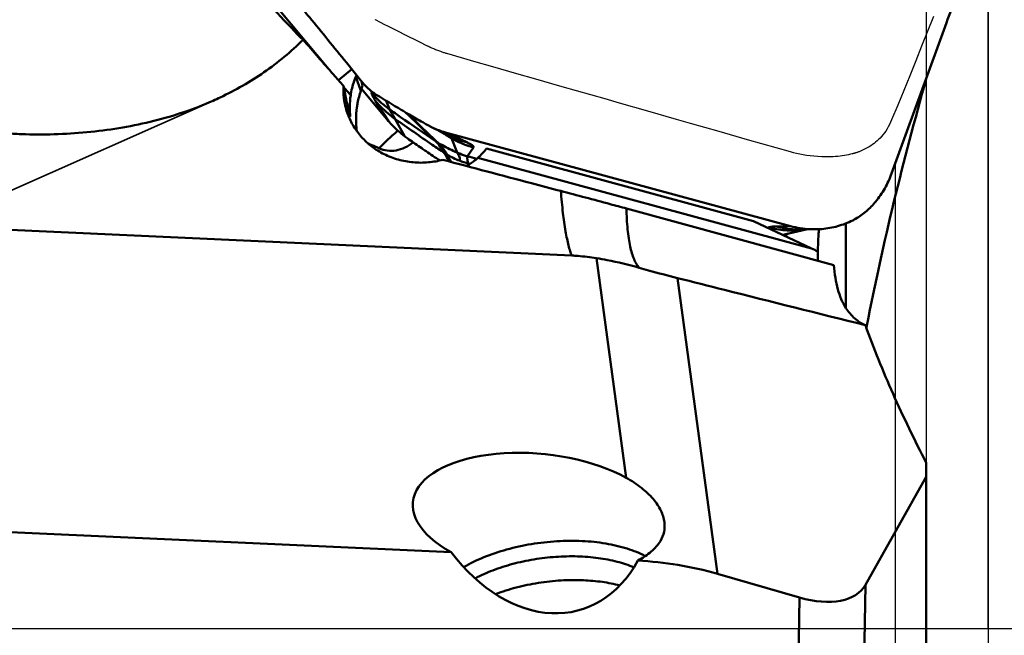
# Model space of a CAD drawing. Units: millimetres. Extents: x -113 to 123, y -36 to 90.
# Drawn here: x 57 to 70, y 0 to 8 of the extents above; entities that cross this region are included whole.
import ezdxf

# ---------------------------------------------------------------- set-up
doc = ezdxf.new("R2010")
doc.units = ezdxf.units.MM
doc.linetypes.add('CENTER2', pattern=[28.575, 19.05, -3.175, 3.175, -3.175])
doc.linetypes.add('HIDDEN', pattern=[9.525, 6.35, -3.175])
for name, color, linetype, lineweight in [('1', 4, 'Continuous', 50), ('2', 7, 'Continuous', 25), ('3', 1, 'HIDDEN', 35), ('4', 2, 'CENTER2', 25), ('cut', 1, 'Continuous', 25), ('nocut', 7, 'Continuous', 25), ('sk2', 7, 'Continuous', 25)]:
    doc.layers.add(name, color=color, linetype=linetype, lineweight=lineweight)
doc.styles.add('simplex', font='txt.shx', dxfattribs={"height": 3.5})
doc.dimstyles.new('コピー - ISO-25', dxfattribs={"dimscale": 0, "dimtxt": 3.5, "dimasz": 3.5, "dimexe": 1.5, "dimexo": 0, "dimgap": 2.3, "dimtad": 1, "dimdsep": 46, "dimtxsty": 'simplex', "dimcen": 0.09, "dimclrd": 256, "dimclre": 256, "dimclrt": 256, "dimadec": 0, "dimazin": 0, "dimtfac": 1, "dimtofl": 0, "dimtmove": 0, "dimatfit": 3, "dimfxl": 1, "dimtolj": 1, "dimlwd": -1, "dimlwe": -1, "dimarcsym": 0})

# ---------------------------------------------------------------- blocks, each defined once
blk = doc.blocks.new('*D4')
at = {"layer": '2'}
for p, q in [((69.85, 10.35), (106.032, 10.35)), ((104.532, 6.85), (104.532, -10.35))]:
    blk.add_line(p, q, dxfattribs=at)
blk.add_solid([(105.115, 6.85), (103.949, 6.85), (104.532, 10.35)], dxfattribs=at)
at = {"layer": 'Defpoints', "color": 0}
for p in [(69.85, 10.35), (104.532, -10.35), (107.889, -10.35)]:
    blk.add_point(p, dxfattribs=at)
at = {"layer": '2', "insert": (100.482, -10.266), "char_height": 3.5, "attachment_point": 5, "rotation": 90, "style": 'simplex'}
blk.add_mtext('\\A1;%%c20.7 [%%c.815"]', dxfattribs=at)
blk = doc.blocks.new('_None')
blk = doc.blocks.new('*D7')
at = {"layer": '2'}
for p, q in [((68.35, 15.25), (68.35, 46.185)), ((69.85, 0), (69.85, 46.185)), ((64.85, 44.685), (61.35, 44.685)), ((73.35, 44.685), (122.867, 44.685))]:
    blk.add_line(p, q, dxfattribs=at)
for points in [[(64.85, 44.101), (64.85, 45.268), (68.35, 44.685)], [(73.35, 45.268), (73.35, 44.101), (69.85, 44.685)]]:
    blk.add_solid(points, dxfattribs=at)
at = {"layer": 'Defpoints', "color": 0}
for p in [(69.85, 44.685), (68.35, 15.25), (69.85, 0)]:
    blk.add_point(p, dxfattribs=at)
at = {"layer": '2', "insert": (99.858, 48.735), "char_height": 3.5, "attachment_point": 5, "style": 'simplex'}
blk.add_mtext('\\A1;APMX1.5 [.059"]', dxfattribs=at)
blk = doc.blocks.new('*D8')
at = {"layer": '2'}
for p, q in [((69.85, 16.757), (69.85, -35.553)), ((68.65, 6.005), (68.65, -35.553)), ((65.15, -34.053), (14.467, -34.053)), ((73.35, -34.053), (76.85, -34.053))]:
    blk.add_line(p, q, dxfattribs=at)
for points in [[(65.15, -33.469), (65.15, -34.636), (68.65, -34.053)], [(73.35, -33.469), (73.35, -34.636), (69.85, -34.053)]]:
    blk.add_solid(points, dxfattribs=at)
at = {"layer": 'Defpoints', "color": 0}
for p in [(69.85, 16.757), (68.65, 6.005), (69.85, -34.053)]:
    blk.add_point(p, dxfattribs=at)
at = {"layer": '2', "insert": (38.058, -30.003), "char_height": 3.5, "attachment_point": 5, "style": 'simplex'}
blk.add_mtext('\\A1;1.2 [.047"](MAX)', dxfattribs=at)
blk = doc.blocks.new('*D9')
at = {"layer": 'Defpoints', "color": 0}
for p in [(-82.55, 64.685), (-82.55, 14.875), (69.85, 0)]:
    blk.add_point(p, dxfattribs=at)
at = {"layer": 'sk2'}
for p, q in [((-82.55, 14.875), (-82.55, 66.185)), ((69.85, 0), (69.85, 66.185)), ((66.35, 64.685), (-79.05, 64.685))]:
    blk.add_line(p, q, dxfattribs=at)
for points in [[(-79.05, 65.268), (-79.05, 64.101), (-82.55, 64.685)], [(66.35, 64.101), (66.35, 65.268), (69.85, 64.685)]]:
    blk.add_solid(points, dxfattribs=at)
at = {"layer": 'sk2', "insert": (-3.999, 68.735), "char_height": 3.5, "attachment_point": 5, "style": 'simplex'}
blk.add_mtext('\\A1;152.4 [6.000"]', dxfattribs=at)
blk = doc.blocks.new('*D10')
at = {"layer": '2'}
for p, q in [((0, 15.875), (0, 56.185)), ((69.85, 0), (69.85, 56.185)), ((66.35, 54.685), (3.5, 54.685))]:
    blk.add_line(p, q, dxfattribs=at)
for points in [[(3.5, 55.268), (3.5, 54.101), (0, 54.685)], [(66.35, 54.101), (66.35, 55.268), (69.85, 54.685)]]:
    blk.add_solid(points, dxfattribs=at)
at = {"layer": 'Defpoints', "color": 0}
for p in [(0, 54.685), (0, 15.875), (69.85, 0)]:
    blk.add_point(p, dxfattribs=at)
at = {"layer": '2', "insert": (34.925, 58.735), "char_height": 3.5, "attachment_point": 5, "style": 'simplex'}
blk.add_mtext('\\A1;69.85 [2.750"]', dxfattribs=at)
blk = doc.blocks.new('*D12')
at = {"layer": '2'}
for p, q in [((67.496, 15.875), (116.032, 15.875)), ((114.532, 12.375), (114.532, -15.875))]:
    blk.add_line(p, q, dxfattribs=at)
blk.add_solid([(115.115, 12.375), (113.949, 12.375), (114.532, 15.875)], dxfattribs=at)
at = {"layer": 'Defpoints', "color": 0}
for p in [(67.496, 15.875), (67.496, -15.875), (114.532, -15.875)]:
    blk.add_point(p, dxfattribs=at)
at = {"layer": '2', "insert": (110.482, -9.331), "char_height": 3.5, "attachment_point": 5, "rotation": 90, "style": 'simplex'}
blk.add_mtext('\\A1;%%c31.75 [%%c1.250"]', dxfattribs=at)

msp = doc.modelspace()

# ---------------------------------------------------------------- linework, layer by layer
at = {"layer": '1'}
for p, q in [((59.55665799, 9.36894937), (61.34274042, 7.22128916)), ((69.29406692, 7.77464754), (68.60401358, 5.8782826)), ((61.76854319, 7.06146051), (61.56935301, 7.30803978)), ((61.46642747, 7.08058098), (61.63714198, 7.22412254)), ((61.75594047, 6.94560001), (61.69003145, 7.12439217)), ((61.77849869, 7.01126054), (61.75594047, 6.94560001)), ((61.77849869, 7.01126054), (61.76430009, 7.06671297)), ((69.05, 7.10391685), (69.05, 7.09831424)), ((61.76476714, 6.97129191), (62.11364914, 6.5517816)), ((61.89531204, 6.91790537), (61.90762787, 6.90333084)), ((61.90286064, 6.92882019), (61.89531207, 6.91790536)), ((61.95467259, 6.89353469), (61.94223644, 6.9015104)), ((62.11364914, 6.5517816), (61.94664913, 6.81173975)), ((62.08266151, 6.81469149), (62.12351789, 6.70668026)), ((61.61806183, 6.61489299), (61.60978733, 6.64733015)), ((61.6186591, 6.61313432), (61.61806183, 6.61489299)), ((62.3281663, 6.66753063), (62.37777599, 6.62008587)), ((62.35142674, 6.65389241), (62.38825123, 6.61854633)), ((62.32435821, 6.35441619), (62.19962226, 6.57886288)), ((61.7014814, 6.44002877), (61.70285414, 6.42391989)), ((62.66687232, 6.47601906), (62.90082622, 6.36152128)), ((62.73997754, 6.440278), (62.85875649, 6.37064064)), ((62.85876306, 6.37065194), (62.92385281, 6.33271632)), ((67.29847879, 5.19793004), (62.87636355, 6.39742185)), ((62.87636355, 6.39742185), (63.13073999, 6.27485943)), ((62.88103259, 6.37122769), (62.88286802, 6.37007889)), ((62.88111291, 6.37122202), (62.88286802, 6.37007889)), ((62.71871289, 6.29317603), (62.72094051, 6.29102123)), ((62.74544418, 6.27691637), (62.74759145, 6.27475437)), ((62.92385288, 6.33271633), (62.99639608, 6.14705016)), ((62.83388204, 6.14082654), (62.83615953, 6.13673734)), ((62.86697841, 6.12250237), (62.86909802, 6.11869129)), ((63.21028219, 6.21304519), (63.13319304, 6.09894768)), ((63.25187187, 6.06675624), (63.13319304, 6.09894768)), ((66.81970935, 5.26327324), (63.37604182, 6.19736264)), ((63.16203744, 5.999847), (63.14072869, 6.00562697)), ((63.1448845, 5.9893324), (63.14072869, 6.00562697)), ((63.26400067, 6.07748825), (67.57190877, 4.90897495)), ((53.00975855, 5.34064125), (64.47805268, 4.81762746)), ((67.85808251, 4.69460311), (65.18233962, 5.42431626)), ((67.57190877, 4.90897495), (66.81970935, 5.26327324)), ((68.01408453, 5.23253079), (68.01408453, 4.14062028)), ((67.01629009, 5.18067154), (67.00484183, 5.1760728)), ((67.29847879, 5.19793004), (67.11499059, 5.19413772)), ((67.22004027, 5.09103787), (67.195969, 5.08599486)), ((67.22333944, 5.08301218), (67.21164067, 5.07848338)), ((67.23997347, 5.08685228), (67.21839087, 5.07541217)), ((67.21929946, 5.07505973), (67.27083041, 5.10244891)), ((67.22004029, 5.09103787), (67.50070511, 5.1540411)), ((67.2340862, 5.08734053), (67.22333944, 5.08301218)), ((67.26191688, 5.09850239), (67.23997347, 5.08685228)), ((67.26833858, 5.10193306), (67.26191688, 5.09850239)), ((67.44255031, 5.14794075), (67.45135926, 5.14896385)), ((67.45081114, 5.15300989), (67.63264465, 5.15676802)), ((67.22632485, 5.07961219), (67.2184715, 5.07544971)), ((67.65173094, 4.87142685), (67.65097124, 4.83177605)), ((64.79446911, 4.78445177), (65.18038492, 1.94950017)), ((65.83901762, 4.52797544), (66.35885211, 0.7092523)), ((68.27890281, 3.8824448), (68.28535042, 3.91643277)), ((69.05, -3.53164776), (69.05, 2.14242975)), ((69.05, 1.96307973), (68.26660309, 0.56909486)), ((62.91885616, 0.99062091), (55.78449588, 1.3159848)), ((67.41554011, 0.40387597), (66.35885211, 0.7092523)), ((68.26660309, 0.56909486), (68.19977469, -3.34591416)), ((67.41554011, 0.40387597), (67.34709548, -3.60581676))]:
    msp.add_line(p, q, dxfattribs=at)
for centre, major_axis, ratio, start_param, end_param in [((60.39388727, 8.42584633), (-0.84418758, 0.99235639), 0.0793522487, 0.5717418729, 2.4778813001), ((61.57282904, 7.0557888), (1.08289761, 2.60634107), 0.0290432763, 4.7507783018, 4.7594717317), ((67.62729591, 4.89962191), (1.03840805, -0.48831822), 0.0131791389, 4.6652236683, 4.742119436), ((64.0493662, 1.47020094), (1.6224308, -0.16799577), 0.4838129426, 7.1338898314, 10.2759186291), ((63.93441206, 2.41738638), (-0.66487163, 2.1683853), 0.6940079644, 2.0602868506, 3.7368686291), ((65.18609512, -7.3068861), (-0.12356865, 8.19175351), 0.7277270961, 6.0644851722, 6.2385309233), ((67.31938205, 1.11025657), (0.9454424, -0.5442886), 0.5641436919, 5.1233028854, 6.2890304807)]:
    msp.add_ellipse(centre, major_axis=major_axis, ratio=ratio, start_param=start_param, end_param=end_param, dxfattribs=at)
for points, knots in [([(69.65524203, 8.71326111), (69.62375652, 8.63572371), (69.49906497, 8.32452783), (69.38008692, 8.01104275), (69.29406692, 7.77464754)], [0, 0, 0, 0, 0.249626614, 1, 1, 1, 1]), ([(59.85023225, 6.81641354), (59.60397126, 6.70698588), (59.21606746, 6.57704197), (58.68238735, 6.46528832), (58.270152, 6.40915508), (57.85073683, 6.38021722), (57.49774473, 6.37874672), (57.21406492, 6.39207274), (57.00078801, 6.40994038), (56.7880261, 6.43645561), (56.57664527, 6.47284115), (56.3679848, 6.52094568), (56.16448088, 6.58362681), (56.00181599, 6.65211551), (55.88080339, 6.72075948), (55.79758308, 6.78005575), (55.72484703, 6.84872295), (55.66748593, 6.92771371), (55.63162101, 7.01624742), (55.62171146, 7.10990246), (55.63636954, 7.20263522), (55.67020524, 7.2910716), (55.71803301, 7.3744404), (55.79590828, 7.47975739), (55.9118138, 7.59999305), (56.06703061, 7.7300785), (56.23355382, 7.85001851), (56.40783849, 7.96183313), (56.5878117, 8.06699776), (56.83398924, 8.19998089), (57.0230776, 8.29218632), (57.15051833, 8.35115109)], [0, 0, 0, 0, 0.1225465029, 0.1848339742, 0.2478515654, 0.3115687094, 0.3758947194, 0.4082476976, 0.4406929436, 0.4731984807, 0.5057203209, 0.5381929535, 0.5705079841, 0.6024640543, 0.6182086942, 0.6336957451, 0.6488253355, 0.6635077369, 0.6777513905, 0.6917497005, 0.7057865619, 0.7200471518, 0.7345808264, 0.7493663652, 0.7795166535, 0.8102488374, 0.8413739934, 0.8727762712, 0.904382256, 0.9361431674, 1, 1, 1, 1]), ([(61.56935301, 7.30803978), (61.41126694, 7.50373591), (61.19914073, 7.76347359), (60.98517895, 8.02169026), (60.93161367, 8.08609939)], [0, 0, 0, 0, 0.7501900698, 1, 1, 1, 1]), ([(61.0103525, 7.60288828), (60.85515911, 7.44876999), (60.51800574, 7.16899708), (60.13824285, 6.95140635), (59.94229571, 6.85864687)], [0, 0, 0, 0, 0.5022086643, 1, 1, 1, 1]), ([(61.53219115, 7.0060674), (61.48894682, 7.05498926), (61.31421003, 7.25323671), (61.1405531, 7.45243533), (61.0103525, 7.60288828)], [0, 0, 0, 0, 0.2470829974, 1, 1, 1, 1]), ([(61.69003145, 7.12439217), (61.68210206, 7.10524731), (61.65287338, 7.02794814), (61.63323774, 6.94702603), (61.62429474, 6.88577738)], [0, 0, 0, 0, 0.250810536, 1, 1, 1, 1]), ([(61.58716096, 6.64147603), (61.56591157, 6.69911788), (61.53486991, 6.81968714), (61.52894233, 6.94404568), (61.53219115, 7.0060674)], [0, 0, 0, 0, 0.4972766578, 1, 1, 1, 1]), ([(61.60978733, 6.64733015), (61.60198699, 6.67835621), (61.57332931, 6.79731519), (61.54866036, 6.9172157), (61.53219115, 7.0060674)], [0, 0, 0, 0, 0.261461566, 1, 1, 1, 1]), ([(61.53510515, 6.99060014), (61.54251895, 6.98181112), (61.5721368, 6.94677508), (61.60190366, 6.911865), (61.62429474, 6.88577738)], [0, 0, 0, 0, 0.2506312747, 1, 1, 1, 1]), ([(61.92196444, 6.91560822), (61.90767989, 6.92604812), (61.85200585, 6.96961469), (61.80201783, 7.02039792), (61.76854319, 7.06146051)], [0, 0, 0, 0, 0.2503559273, 1, 1, 1, 1]), ([(68.28532445, 3.91643799), (68.38790087, 4.45236868), (68.62350996, 5.51822719), (68.90273984, 6.5731674), (69.05, 7.09831424)], [0, 0, 0, 0, 0.5001171322, 1, 1, 1, 1]), ([(61.62429474, 6.88577738), (61.61726066, 6.83760255), (61.61172814, 6.76869319), (61.6133839, 6.68436365), (61.61596707, 6.64881852), (61.61732039, 6.63341265)], [0, 0, 0, 0, 0.5774443636, 0.8165724118, 1, 1, 1, 1]), ([(61.70383282, 6.72945952), (61.70652143, 6.74818827), (61.71881966, 6.82134605), (61.73798797, 6.89334543), (61.75594047, 6.94560001)], [0, 0, 0, 0, 0.2550887235, 1, 1, 1, 1]), ([(61.94665668, 6.81173103), (61.9378729, 6.82540449), (61.92288261, 6.84940716), (61.90544852, 6.88081696), (61.89630224, 6.90120766), (61.89390874, 6.91253479), (61.89445718, 6.91664877), (61.89531981, 6.91789613)], [0, 0, 0, 0, 0.40753211, 0.7085782005, 0.9029192141, 0.9619696974, 1, 1, 1, 1]), ([(61.90762787, 6.90333084), (61.93931552, 6.86642507), (62.00739555, 6.7962093), (62.083628, 6.73493618), (62.12351784, 6.70668026)], [0, 0, 0, 0, 0.4987671104, 1, 1, 1, 1]), ([(62.37997147, 6.63718582), (62.34499104, 6.65758098), (62.20230583, 6.741495), (62.06085588, 6.82750606), (61.95467254, 6.8935346)], [0, 0, 0, 0, 0.2446188367, 1, 1, 1, 1]), ([(62.1996224, 6.57886294), (62.1767052, 6.59490978), (62.0848478, 6.66381469), (62.00216577, 6.74498433), (61.94664921, 6.81173972)], [0, 0, 0, 0, 0.2436988735, 1, 1, 1, 1]), ([(62.81318015, 6.05407017), (62.75245591, 6.03767832), (62.62559742, 6.01507388), (62.43061403, 6.01499908), (62.236952, 6.05031012), (62.0558327, 6.11966732), (61.89597543, 6.21850297), (61.7623751, 6.34129419), (61.65736104, 6.48296885), (61.60697044, 6.58774015), (61.58716096, 6.64147603)], [0, 0, 0, 0, 0.1267420959, 0.258127243, 0.3909012231, 0.521159059, 0.646658739, 0.7673756194, 0.8845962069, 1, 1, 1, 1]), ([(61.61732039, 6.63341265), (61.61756964, 6.6305752), (61.61800152, 6.62588123), (61.61862294, 6.61848016), (61.61879132, 6.61637724), (61.61891564, 6.6128456), (61.6186591, 6.61313432)], [0, 0, 0, 0, 0.4197005214, 0.7415067029, 0.9430911658, 1, 1, 1, 1]), ([(61.7014814, 6.44002877), (61.69604217, 6.48241446), (61.68979239, 6.57914105), (61.69616531, 6.67604811), (61.70383282, 6.72945952)], [0, 0, 0, 0, 0.4419514505, 1, 1, 1, 1]), ([(62.12351781, 6.70668027), (62.1719982, 6.67233925), (62.36940697, 6.53308704), (62.56815863, 6.39573963), (62.71871283, 6.29317603)], [0, 0, 0, 0, 0.2459255663, 1, 1, 1, 1]), ([(62.19962226, 6.57886288), (62.19192965, 6.59264094), (62.17643538, 6.61865765), (62.15402671, 6.65419409), (62.13761157, 6.68008318), (62.12800517, 6.69686097), (62.12462256, 6.70368622), (62.12351789, 6.70668026)], [0, 0, 0, 0, 0.3180818729, 0.6101264376, 0.8469872045, 0.9356719016, 1, 1, 1, 1]), ([(62.37777002, 6.62008981), (62.40631161, 6.59277584), (62.52000745, 6.48386627), (62.63366303, 6.37491454), (62.71869345, 6.29318992)], [0, 0, 0, 0, 0.2509199704, 1, 1, 1, 1]), ([(62.60929367, 6.50616247), (62.59072929, 6.51655775), (62.51400205, 6.55972824), (62.43764691, 6.60356053), (62.37997238, 6.63718737)], [0, 0, 0, 0, 0.2416753926, 1, 1, 1, 1]), ([(62.38825123, 6.61854633), (62.44745053, 6.56174109), (62.56641337, 6.44775884), (62.68540303, 6.33380229), (62.74544418, 6.27691637)], [0, 0, 0, 0, 0.4979819783, 1, 1, 1, 1]), ([(62.11364969, 6.55178207), (62.12942708, 6.53281068), (62.19333438, 6.46063901), (62.26623496, 6.3964064), (62.32435863, 6.35441678)], [0, 0, 0, 0, 0.2560174599, 1, 1, 1, 1]), ([(62.83388248, 6.14082675), (62.78143127, 6.17655247), (62.56930287, 6.3215354), (62.35811068, 6.46788824), (62.19962274, 6.57886308)], [0, 0, 0, 0, 0.2469919787, 1, 1, 1, 1]), ([(62.6668728, 6.47602004), (62.6619826, 6.47840742), (62.64258034, 6.48804893), (62.62344865, 6.49823503), (62.60929314, 6.50616153)], [0, 0, 0, 0, 0.2511751673, 1, 1, 1, 1]), ([(62.23163373, 6.42928191), (62.18459517, 6.38757579), (62.11873639, 6.32796066), (62.0390875, 6.25167307), (62.00565607, 6.21802969), (61.99085004, 6.20248049)], [0, 0, 0, 0, 0.5700276452, 0.8053140148, 1, 1, 1, 1]), ([(62.32435926, 6.35441765), (62.34160853, 6.34195646), (62.41311868, 6.29060374), (62.48524112, 6.24010296), (62.54027961, 6.20232034)], [0, 0, 0, 0, 0.2417071226, 1, 1, 1, 1]), ([(62.87636374, 6.39742255), (62.85803313, 6.4023947), (62.78646122, 6.42363197), (62.71688452, 6.45160447), (62.6668728, 6.47602004)], [0, 0, 0, 0, 0.2544397161, 1, 1, 1, 1]), ([(62.88286802, 6.37007889), (62.88507094, 6.36863555), (62.89313757, 6.36322619), (62.90098241, 6.35746427), (62.90641429, 6.35292294)], [0, 0, 0, 0, 0.2711234318, 1, 1, 1, 1]), ([(62.90641429, 6.35292294), (62.91040879, 6.34958334), (62.91699032, 6.34355642), (62.92252097, 6.33621954), (62.92385288, 6.33271633)], [0, 0, 0, 0, 0.5814547528, 1, 1, 1, 1]), ([(61.9908456, 6.20247705), (61.97715301, 6.20892929), (61.92761313, 6.23089009), (61.87738006, 6.25151512), (61.84276408, 6.26960838)], [0, 0, 0, 0, 0.2792948035, 1, 1, 1, 1]), ([(62.430556, 6.27863686), (62.39746351, 6.25224622), (62.32738727, 6.20772468), (62.21220872, 6.16998093), (62.09661396, 6.16599886), (62.02388215, 6.18691528), (61.9908456, 6.20247705)], [0, 0, 0, 0, 0.2707336254, 0.5254302099, 0.7664208125, 1, 1, 1, 1]), ([(62.72094051, 6.29102123), (62.7424529, 6.27003253), (62.78354019, 6.22213255), (62.8171494, 6.16897206), (62.83386198, 6.1408407)], [0, 0, 0, 0, 0.4787641853, 1, 1, 1, 1]), ([(62.74778683, 6.27464254), (62.76739919, 6.26297612), (62.8482004, 6.21655885), (62.9319051, 6.17518334), (62.99639604, 6.14705015)], [0, 0, 0, 0, 0.2449013524, 1, 1, 1, 1]), ([(62.74778686, 6.27464254), (62.77100231, 6.25274217), (62.80390764, 6.2170833), (62.84218686, 6.16493463), (62.85931887, 6.13695211), (62.86697841, 6.12250237)], [0, 0, 0, 0, 0.4936374815, 0.7470456247, 1, 1, 1, 1]), ([(62.92385283, 6.33271632), (62.94676037, 6.31940155), (63.0380619, 6.27028205), (63.13582498, 6.23324157), (63.21028214, 6.21304518)], [0, 0, 0, 0, 0.255645172, 1, 1, 1, 1]), ([(63.13072866, 6.27486218), (63.13781285, 6.27144876), (63.15096096, 6.26491466), (63.1689587, 6.25519994), (63.18381232, 6.24628536), (63.19550851, 6.23819867), (63.20408733, 6.23091562), (63.20959165, 6.22444386), (63.21222561, 6.21828358), (63.21120409, 6.21443002), (63.21027055, 6.21304829)], [0, 0, 0, 0, 0.2226382353, 0.4156115296, 0.5789295901, 0.7128138432, 0.8179687856, 0.896311861, 0.9527884901, 1, 1, 1, 1]), ([(62.54027859, 6.20231886), (62.55928679, 6.18927018), (62.63701285, 6.13615615), (62.71520005, 6.08371752), (62.7744691, 6.04447255)], [0, 0, 0, 0, 0.2449109856, 1, 1, 1, 1]), ([(62.83615953, 6.13673734), (62.84130965, 6.12794974), (62.86136094, 6.09331609), (62.88090007, 6.05838876), (62.89532948, 6.0322773)], [0, 0, 0, 0, 0.254520181, 1, 1, 1, 1]), ([(62.86939448, 6.11853211), (62.87333916, 6.11084004), (62.88981533, 6.07970476), (62.90684022, 6.04886303), (62.91995553, 6.02574429)], [0, 0, 0, 0, 0.2454140952, 1, 1, 1, 1]), ([(63.02839848, 6.04245944), (63.03172869, 6.05215612), (63.03367845, 6.0730498), (63.02494161, 6.10188559), (63.01147345, 6.12610279), (63.00117637, 6.14047896), (62.99639608, 6.14705016)], [0, 0, 0, 0, 0.2708235077, 0.5331696334, 0.7853511425, 1, 1, 1, 1]), ([(62.99639636, 6.14705022), (63.00773253, 6.14210499), (63.05238822, 6.12352614), (63.09845512, 6.10837044), (63.13319333, 6.09894777)], [0, 0, 0, 0, 0.2557385388, 1, 1, 1, 1]), ([(63.14072869, 6.00562697), (63.13968994, 6.01159328), (63.13723974, 6.02297968), (63.13325786, 6.03905521), (63.13023531, 6.05348538), (63.12872056, 6.06912911), (63.12899452, 6.08239342), (63.13061973, 6.09317968), (63.13215907, 6.0973317), (63.13319304, 6.09894768)], [0, 0, 0, 0, 0.1911553934, 0.3673511157, 0.5229347171, 0.655874454, 0.8628160927, 0.939445062, 1, 1, 1, 1]), ([(64.335664, 5.65120725), (64.20910822, 5.68458773), (63.70153761, 5.81858802), (63.19407499, 5.95299716), (62.81318015, 6.05407017)], [0, 0, 0, 0, 0.249321421, 1, 1, 1, 1]), ([(63.11679015, 5.97352317), (63.12880533, 5.97989412), (63.18104011, 6.00976187), (63.22949661, 6.04623266), (63.26400067, 6.07748825)], [0, 0, 0, 0, 0.2260765974, 1, 1, 1, 1]), ([(68.60401582, 5.87828176), (68.57970841, 5.81148156), (68.52143374, 5.6826569), (68.44175261, 5.56559584), (68.39726395, 5.5120351)], [0, 0, 0, 0, 0.5051798158, 1, 1, 1, 1]), ([(65.18233962, 5.42431626), (65.11202127, 5.44349587), (64.83004042, 5.52003501), (64.54770866, 5.59527814), (64.335664, 5.65120725)], [0, 0, 0, 0, 0.249456389, 1, 1, 1, 1]), ([(64.335664, 5.65120725), (64.34336759, 5.55605179), (64.35991598, 5.38185403), (64.38795785, 5.17524142), (64.41394506, 5.03554121), (64.4334217, 4.95033653), (64.45393653, 4.8788047), (64.46971344, 4.83630923), (64.47805268, 4.81762746)], [0, 0, 0, 0, 0.3376036493, 0.6186934702, 0.7369698294, 0.8400100776, 0.9276515744, 1, 1, 1, 1]), ([(68.3972621, 5.51203686), (68.36147629, 5.46895364), (68.28141441, 5.38786824), (68.18880987, 5.3215019), (68.13964417, 5.29202665)], [0, 0, 0, 0, 0.4941891669, 1, 1, 1, 1]), ([(65.18233962, 5.42431626), (65.18423773, 5.33458644), (65.19054543, 5.20587299), (65.21005346, 5.04338905), (65.22822992, 4.94018782), (65.25064413, 4.85011853), (65.27729414, 4.77344487), (65.30799822, 4.71032724), (65.33306528, 4.67490687), (65.34639853, 4.66018302)], [0, 0, 0, 0, 0.3393476227, 0.4865844934, 0.6185462647, 0.7353086081, 0.8371759468, 0.9248945619, 1, 1, 1, 1]), ([(68.10250529, 5.27167987), (68.0402257, 5.24063686), (67.90912643, 5.19051121), (67.77097007, 5.1659611), (67.70139794, 5.16027295)], [0, 0, 0, 0, 0.4992223462, 1, 1, 1, 1]), ([(67.11498691, 5.19413874), (67.09523282, 5.19373047), (67.06788458, 5.19235511), (67.03499875, 5.18672179), (67.0218985, 5.18292692), (67.01628638, 5.18067254)], [0, 0, 0, 0, 0.5927025808, 0.8185749497, 1, 1, 1, 1]), ([(67.01629006, 5.18067153), (67.08557595, 5.16187664), (67.22758745, 5.13745414), (67.37164788, 5.13998616), (67.44255031, 5.14794075)], [0, 0, 0, 0, 0.501546069, 1, 1, 1, 1]), ([(67.11499058, 5.19413771), (67.14229232, 5.18673216), (67.25237541, 5.16108484), (67.36612517, 5.1512596), (67.45081113, 5.15300989)], [0, 0, 0, 0, 0.2503558739, 1, 1, 1, 1]), ([(67.63264495, 5.15673947), (67.60641544, 5.15619516), (67.4939682, 5.15785276), (67.381671, 5.17536287), (67.29847844, 5.19792873)], [0, 0, 0, 0, 0.2333385132, 1, 1, 1, 1]), ([(67.70139803, 5.16027172), (67.69580666, 5.15981457), (67.67291991, 5.15811018), (67.64998106, 5.15709922), (67.63264495, 5.15673947)], [0, 0, 0, 0, 0.2444471823, 1, 1, 1, 1]), ([(67.66528661, 5.15798555), (67.66362301, 5.1340782), (67.65744819, 5.03864394), (67.65326437, 4.94307436), (67.65153076, 4.87142642)], [0, 0, 0, 0, 0.2505923242, 1, 1, 1, 1]), ([(67.65097124, 4.83177605), (67.65085804, 4.82448927), (67.65049134, 4.79765602), (67.6502887, 4.77082073), (67.65019943, 4.75127289)], [0, 0, 0, 0, 0.2715657673, 1, 1, 1, 1]), ([(64.47805268, 4.81762746), (64.50451262, 4.81642075), (64.61040997, 4.80996545), (64.71588783, 4.79712398), (64.79446911, 4.78445177)], [0, 0, 0, 0, 0.2496838161, 1, 1, 1, 1]), ([(64.79446911, 4.78445177), (64.84110523, 4.77693112), (65.02684873, 4.74384895), (65.21047306, 4.69917835), (65.34639853, 4.66018302)], [0, 0, 0, 0, 0.2504073297, 1, 1, 1, 1]), ([(65.34639853, 4.66018302), (65.38714294, 4.64849395), (65.55082536, 4.60249245), (65.71529642, 4.55933341), (65.83901762, 4.52797544)], [0, 0, 0, 0, 0.2493098845, 1, 1, 1, 1]), ([(67.85808251, 4.69460311), (67.86292558, 4.63927758), (67.87556114, 4.53390178), (67.91517042, 4.34483068), (67.96646732, 4.21389573), (68.01408453, 4.14062028)], [0, 0, 0, 0, 0.2872889893, 0.5479479989, 1, 1, 1, 1]), ([(65.83901762, 4.52797544), (66.0411512, 4.47674333), (66.84952606, 4.27253802), (67.65848191, 4.07063614), (68.26536343, 3.92022436)], [0, 0, 0, 0, 0.2500996052, 1, 1, 1, 1]), ([(68.01408453, 4.14062028), (68.04650137, 4.09073582), (68.10264838, 4.02265423), (68.19328616, 3.95464344), (68.24109559, 3.93006475), (68.26536343, 3.92022436)], [0, 0, 0, 0, 0.5268475229, 0.768093878, 1, 1, 1, 1]), ([(68.26536343, 3.92022436), (68.37162777, 3.62053041), (68.61770903, 3.02011564), (68.90019922, 2.4365883), (69.05, 2.14242975)], [0, 0, 0, 0, 0.4906419278, 1, 1, 1, 1]), ([(65.18038492, 1.94950017), (65.24854192, 1.91186186), (65.37250954, 1.83125133), (65.50407447, 1.70878786), (65.58314709, 1.60540502), (65.64015994, 1.50771045), (65.66619673, 1.42825431), (65.67252508, 1.37611447)], [0, 0, 0, 0, 0.2992386974, 0.5656831244, 0.6861109759, 0.7981381357, 1, 1, 1, 1]), ([(65.67252508, 1.37611447), (65.67755218, 1.33469574), (65.67431129, 1.24896826), (65.64157118, 1.16981932), (65.61994308, 1.13360092)], [0, 0, 0, 0, 0.4972471085, 1, 1, 1, 1]), ([(63.08146797, 0.79752247), (63.16463675, 0.84559104), (63.34585359, 0.93218011), (63.63948638, 1.03053233), (63.95610037, 1.09960186), (64.28239332, 1.13643422), (64.60472077, 1.13950937), (64.90969648, 1.10870145), (65.18461868, 1.04538326), (65.35138991, 0.97876663), (65.42554138, 0.93944108)], [0, 0, 0, 0, 0.1187038325, 0.2472614179, 0.3819111002, 0.518398632, 0.6523291824, 0.7795045001, 0.89628103, 1, 1, 1, 1]), ([(65.61994308, 1.13360092), (65.58948939, 1.08260319), (65.52537322, 1.01226758), (65.4215364, 0.93444235), (65.36098336, 0.89823825), (65.32876209, 0.88071571)], [0, 0, 0, 0, 0.4577062605, 0.7173741508, 1, 1, 1, 1]), ([(63.22892819, 0.6519362), (63.30319168, 0.69109318), (63.46244514, 0.76182791), (63.71741664, 0.84312857), (63.98954427, 0.90118427), (64.26925099, 0.93392073), (64.54673849, 0.94020184), (64.8123294, 0.91981197), (65.05672326, 0.87351369), (65.20829812, 0.82367305), (65.27775616, 0.79397117)], [0, 0, 0, 0, 0.1193910589, 0.2471022405, 0.379966753, 0.5144740388, 0.6470090497, 0.7740824928, 0.8925718619, 1, 1, 1, 1]), ([(64.62750443, 0.62749331), (64.53125309, 0.63161083), (64.33641392, 0.62954667), (64.04616281, 0.59798372), (63.76334723, 0.53911351), (63.5815145, 0.48144154), (63.49443779, 0.44808125)], [0, 0, 0, 0, 0.2503788689, 0.5053782804, 0.7576543497, 1, 1, 1, 1]), ([(64.62750443, 0.62749331), (64.70912185, 0.62400182), (64.86694262, 0.61007712), (65.02261294, 0.57998347), (65.09664047, 0.56078904)], [0, 0, 0, 0, 0.5164906434, 1, 1, 1, 1])]:
    msp.add_open_spline(points, degree=3, knots=knots, dxfattribs=at)
for points in [[(61.94223644, 6.9015104), (61.93537082, 6.90605), (61.92860959, 6.9107516), (61.92196444, 6.91560822)], [(59.94229571, 6.85864687), (59.91177953, 6.8442008), (59.88108609, 6.83012364), (59.85023225, 6.81641354)], [(61.70477466, 6.42135837), (61.70337479, 6.4275211), (61.7022809, 6.4337601), (61.7014758, 6.44002832)], [(62.90090296, 6.36151832), (62.97444136, 6.32551862), (63.05171835, 6.29629395), (63.13074009, 6.27485946)], [(62.74544356, 6.27691597), (62.73635594, 6.28203344), (62.72743527, 6.28745943), (62.71871239, 6.2931765)], [(62.74778355, 6.27464565), (62.7386581, 6.27980125), (62.72969944, 6.28526394), (62.72093797, 6.2910164)], [(62.86697835, 6.12250249), (62.8557118, 6.12816695), (62.84466128, 6.13428359), (62.8338818, 6.14082761)], [(62.86958176, 6.11842964), (62.85820212, 6.12407556), (62.84704155, 6.13018685), (62.83615801, 6.13673826)], [(63.02840345, 6.04247355), (62.97360195, 6.0636606), (62.92027942, 6.08915883), (62.86939404, 6.11853184)], [(63.26400067, 6.07748825), (63.30453637, 6.11420761), (63.34214788, 6.15443648), (63.37604182, 6.19736264)], [(63.14072942, 6.00562785), (63.10269904, 6.01594351), (63.06515837, 6.02826561), (63.0284049, 6.04247495)], [(68.13964476, 5.29202559), (68.12753797, 5.28476746), (68.11513906, 5.27797606), (68.10250569, 5.27167901)], [(67.26627902, 5.1012931), (67.25564096, 5.09643355), (67.24490622, 5.09178022), (67.2340862, 5.08734053)], [(67.45135926, 5.14896385), (67.46258351, 5.15031186), (67.4737889, 5.15182745), (67.48496802, 5.15350918)]]:
    msp.add_open_spline(points, degree=3, dxfattribs=at)
at = {"layer": '3'}
msp.add_line((56.14769822, 5.17115307), (59.85023254, 6.81641328), dxfattribs=at)
at = {"layer": '4'}
msp.add_line((73.08749578, 0), (0, 0), dxfattribs=at)
at = {"layer": 'cut'}
for p, q in [((61.95467258, 7.85485674), (61.942236, 7.86163381)), ((62.00003963, 7.83098622), (61.95467258, 7.85485674)), ((62.07501785, 7.7919272), (62.00003963, 7.83098622)), ((62.2485467, 7.70342886), (62.17191991, 7.74217842)), ((62.32398562, 7.66579293), (62.2485467, 7.70342886)), ((62.50782564, 7.5750951), (62.32398562, 7.66579293)), ((62.61587093, 7.52112342), (62.50782564, 7.5750951)), ((65.82702696, 6.57498233), (65.4591705, 6.68021717)), ((66.74622971, 6.3122788), (66.37849452, 6.41732937)), ((67.11431933, 6.20719337), (66.74622971, 6.3122788)), ((67.29847879, 6.1546425), (67.11431933, 6.20719337)), ((68.09619051, 6.12942569), (68.07526337, 6.12431152)), ((68.10031624, 6.13048428), (68.09619051, 6.12942569)), ((68.10445835, 6.13156217), (68.1003166, 6.13048438)), ((68.13964417, 6.14210755), (68.13433723, 6.14035221)), ((67.72389844, 6.09186296), (67.70139765, 6.09276724))]:
    msp.add_line(p, q, dxfattribs=at)
for points in [[(69.14328225, 7.90158038), (68.99118907, 7.520082), (68.91465613, 7.32949907), (68.83768259, 7.13907642), (68.76023353, 6.9488289), (68.68234386, 6.75874168), (68.60401359, 6.56881474)], [(62.17191991, 7.74217842), (62.09445252, 7.7818832), (62.07501785, 7.7919272)], [(62.66973553, 7.49574695), (62.66288332, 7.49883048), (62.65606503, 7.50193945), (62.64928065, 7.50507386), (62.64252996, 7.50823398), (62.63581319, 7.51141955), (62.62913101, 7.51462973), (62.62248367, 7.51786426), (62.61587093, 7.52112342)], [(62.78668662, 7.44914478), (62.7733229, 7.45392177), (62.76005053, 7.45879995), (62.74686949, 7.46377932), (62.73377854, 7.46886112), (62.72077893, 7.47404412), (62.70787445, 7.47932457), (62.69506635, 7.48470124), (62.68235338, 7.49017536), (62.66973553, 7.49574695)], [(63.2452856, 7.31463653), (62.86630658, 7.42344165), (62.85627222, 7.426431), (62.84626049, 7.42948431), (62.83627057, 7.43260169), (62.82630327, 7.43578302), (62.81636099, 7.43902802), (62.80644452, 7.4423366), (62.79655306, 7.44570885), (62.78668662, 7.44914478)], [(63.79914728, 7.15576043), (63.42983356, 7.26168798), (63.2452856, 7.31463653)], [(64.35315932, 6.9969426), (63.98382522, 7.10280756), (63.79914728, 7.15576043)], [(64.90667132, 6.83837665), (64.53774581, 6.94405131), (64.35315932, 6.9969426)], [(65.4591705, 6.68021717), (65.09097686, 6.78560373), (64.90667132, 6.83837665)], [(66.37849452, 6.41732937), (66.01084605, 6.52241713), (65.82702696, 6.57498233)], [(68.60401363, 6.56881484), (68.5902436, 6.53739557), (68.5757458, 6.50728769), (68.56052023, 6.4784912), (68.54451775, 6.45099096), (68.52778749, 6.42480211), (68.51047691, 6.39997004), (68.49254108, 6.37649259), (68.47402493, 6.35437193), (68.45521069, 6.33365995), (68.43619246, 6.31437396), (68.41687616, 6.29649665), (68.39726177, 6.28002803)], [(68.39726243, 6.28002857), (68.37798393, 6.264849), (68.35757437, 6.25003139), (68.33603376, 6.23557572), (68.31335258, 6.22142643), (68.28954034, 6.20763908), (68.26462554, 6.19438044), (68.23861767, 6.18170609), (68.21150725, 6.16956044), (68.18329427, 6.15794349)], [(67.70139766, 6.09276724), (67.65025134, 6.09579525), (67.60068152, 6.09981686), (67.55268818, 6.1048321), (67.50624749, 6.11088342), (67.46138328, 6.11792835), (67.41816712, 6.12583947), (67.37662286, 6.13457432), (67.33672664, 6.14417536), (67.29847847, 6.15464259)], [(68.07526341, 6.12431152), (68.04917453, 6.11848495), (68.0224412, 6.11319125), (67.9950634, 6.10843042), (67.96702628, 6.10418068), (67.93834469, 6.10046382), (67.90906325, 6.09734514), (67.87919684, 6.09484641), (67.84873059, 6.09294586), (67.8176645, 6.09164349)], [(68.13433723, 6.14035221), (68.12948549, 6.13879953), (68.12458253, 6.13728192), (68.11962835, 6.13579938), (68.11462295, 6.13435192), (68.10956633, 6.13293953), (68.10445849, 6.13156221)], [(68.18329444, 6.15794355), (68.17620688, 6.15520976), (68.16904433, 6.15251374), (68.16180678, 6.14985552), (68.15449424, 6.14723508), (68.1471067, 6.14465242), (68.13964417, 6.14210755)], [(67.81766456, 6.09164349), (67.80495647, 6.09132276), (67.79219469, 6.09111305), (67.77937919, 6.09101436), (67.76650853, 6.09102619), (67.75358417, 6.09114903), (67.74061046, 6.0913844), (67.72758887, 6.09173282), (67.72389844, 6.09186296)]]:
    msp.add_lwpolyline(points, dxfattribs=at)
at = {"layer": 'nocut'}
for p, q in [((69.05, 11.03945748), (69.05, 0)), ((69.05, 0), (0, 0))]:
    msp.add_line(p, q, dxfattribs=at)

# ---------------------------------------------------------------- dimensions: what is measured, and where the dimension line sits
at = {"layer": '2'}
dim = msp.add_linear_dim(base=(-0.0000000005, 54.6845005564), p1=(69.8499999991, 0.0000009675), p2=(-0.0000000005, 15.8750009669), dimstyle='コピー - ISO-25', override={"dimscale": 1, "dimdec": 8}, dxfattribs=at)
dim.commit()
dim.dimension.update_dxf_attribs({"geometry": '*D10', "text_midpoint": (34.9250940643, 54.6845005564), "dimtype": 160})
for base, p1, p2, text, picture, middle in [((69.85, 44.68450056), (68.35, 15.24983794), (69.85, 0.00000097), 'APMX<>', '*D7', (99.85833333, 44.68450056)), ((69.85, -34.05279913), (68.65, 6.00517781), (69.85, 16.75650097), '<>(MAX)', '*D8', (38.05833333, -34.05279913))]:
    dim = msp.add_linear_dim(base=base, p1=p1, p2=p2, text=text, dimstyle='コピー - ISO-25', override={"dimscale": 1, "dimdec": 8}, dxfattribs=at)
    dim.commit()
    dim.dimension.update_dxf_attribs({"geometry": picture, "text_midpoint": middle, "dimtype": 160})
for base, p1, p2, picture, middle in [((114.5321011694, -15.8749990314), (67.4957141839, 15.8750009664), (67.4957141839, -15.8749990314), '*D12', (114.5321011694, -9.3305248329)), ((104.5321011694, -10.3499990325), (69.8500654411, 10.3500009675), (107.8893474601, -10.3499990325), '*D4', (104.5321011694, -10.2655636468))]:
    dim = msp.add_linear_dim(base=base, p1=p1, p2=p2, angle=90, text='%%c<>', dimstyle='コピー - ISO-25', override={"dimscale": 1, "dimdec": 8, "dimblk2": 'None', "dimsah": 1, "dimse2": 1}, dxfattribs=at)
    dim.commit()
    dim.dimension.update_dxf_attribs({"geometry": picture, "text_midpoint": middle, "dimtype": 160})
at = {"layer": 'sk2'}
dim = msp.add_linear_dim(base=(-82.5500009609, 64.6845005564), p1=(69.8499990391, 0.0000009675), p2=(-82.5500009609, 14.8750000055), dimstyle='コピー - ISO-25', override={"dimscale": 1, "dimdec": 8}, dxfattribs=at)
dim.commit()
dim.dimension.update_dxf_attribs({"geometry": '*D9', "text_midpoint": (-3.9993967189, 64.6845005564), "dimtype": 160})

doc.saveas('drawing.dxf')
